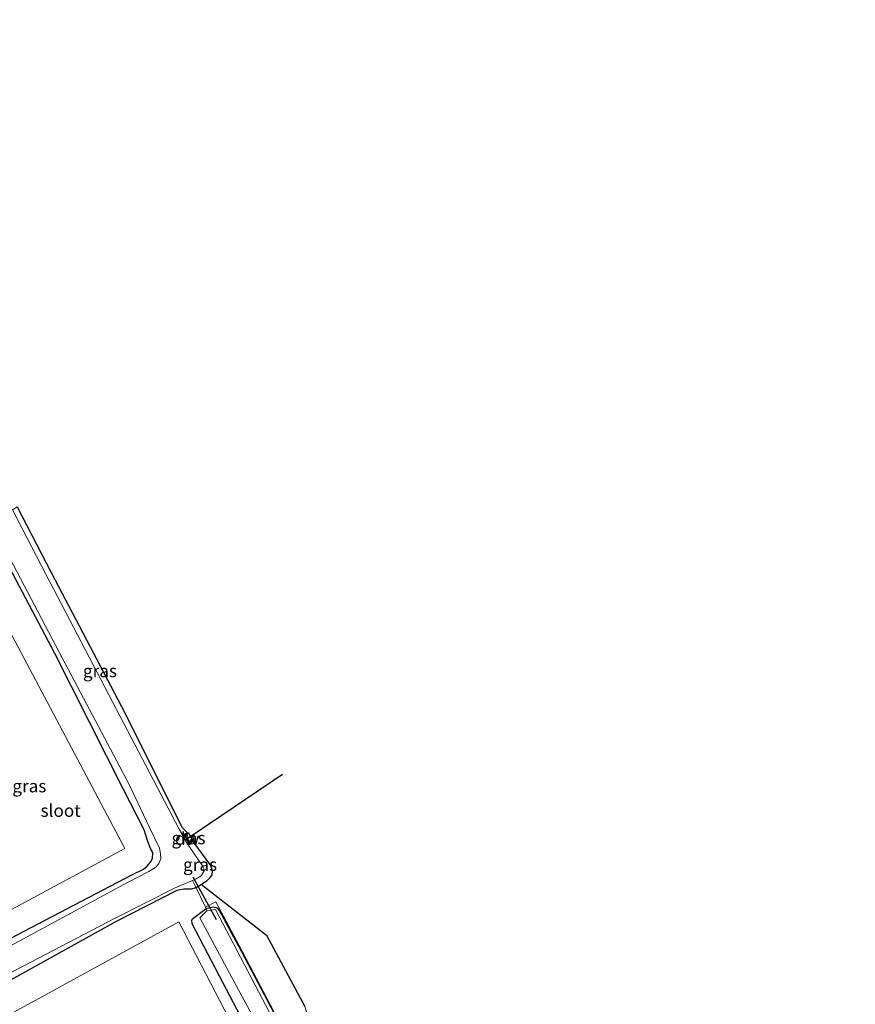
# Model space of a CAD drawing. Units: metres. Extents: x 197806 to 200006, y 539006 to 543750.
# Drawn here: x 198417 to 198583, y 541544 to 541740 of the extents above; entities that cross this region are included whole.
import ezdxf
from ezdxf.enums import TextEntityAlignment as Align

# ---------------------------------------------------------------- set-up
doc = ezdxf.new("R2010")
doc.units = ezdxf.units.M
doc.linetypes.add('IE-TERREINAFSCHEIDING', pattern=[10, 8, -2])
for name, color, linetype, lineweight in [('B-ME-GC-DAMWAND-GV-B6', 10, 'Continuous', 25), ('B-ME-GR-BOMENSTRUIKEN-GV-B6', 93, 'Continuous', 18), ('B-ME-GW-INSTEEKWATERGANG-L-B1', 10, 'Continuous', 25), ('B-ME-IE-GRASLAND-GV-B6', 93, 'Continuous', 18), ('B-ME-IE-TERREINAFSCHEIDING-DOORGANG-L-B1', 8, 'IE-TERREINAFSCHEIDING-KUNSTMATIG-OPEN', 18), ('B-ME-IE-TERREINAFSCHEIDING-RASTERHEKWERK-L-B1', 8, 'IE-TERREINAFSCHEIDING', 18), ('B-ME-KG-KADASTRAAL-OPNAMEDTMGRENS-L-B1', 10, 'Continuous', 25), ('B-ME-KW-DUIKER-L-B1', 10, 'Continuous', 25), ('B-ME-OG-WATER-GV-B6', 153, 'Continuous', 18)]:
    doc.layers.add(name, color=color, linetype=linetype, lineweight=lineweight)
doc.styles.add('NLCS-ISO', font='NLCS-ISO.TTF')
doc.linetypes.add('IE-TERREINAFSCHEIDING-KUNSTMATIG-OPEN', pattern='A,7,-1.5,[67,NLCS.SHX,S=0.75,R=0,X=0,Y=0],-1.5', length=10)

msp = doc.modelspace()

# ---------------------------------------------------------------- linework, layer by layer
at = {"layer": 'B-ME-GC-DAMWAND-GV-B6'}
msp.add_polyline3d([(198450.984, 541576.631, -1.303), (198449.978, 541576.041, -1.864), (198448.915, 541577.945, -1.902), (198449.884, 541578.328, -1.292), (198450.104, 541578.418, -1.288), (198450.164, 541578.24, -1.286), (198449.321, 541577.856, -1.288), (198450.057, 541576.4, -1.3), (198450.912, 541576.829, -1.309), (198450.984, 541576.631, -1.303)], dxfattribs=at)
at = {"layer": 'B-ME-GR-BOMENSTRUIKEN-GV-B6'}
for points in [[(198404.914, 541636.589, -0.981), (198437.445, 541575.222, -1.017), (198393.163, 541551.389, -0.496), (198388.108, 541552.067, -0.302), (198382.738, 541549.488, -0.25), (198373.689, 541562.057, -0.117), (198356.138, 541586.395, -0.125), (198347.75, 541598.757, -0.125), (198404.914, 541636.589, -0.981)], [(198394.895, 541530.224, -0.225), (198394.325, 541531.181, -0.199), (198448.212, 541560.644, -1.099), (198502.164, 541456.635, -0.996), (198529.486, 541403.667, -1.057), (198549.831, 541364.262, -1.28), (198573.648, 541318.607, -0.664), (198571.467, 541316.421, -0.389), (198570.983, 541316.285, -0.385), (198560.032, 541309.204, -0.456), (198559.41, 541309.092, -0.456), (198558.984, 541309.494, -0.456), (198521.179, 541359.881, 0.055), (198481.821, 541410.285, 0.372), (198433.834, 541475.455, 0.225), (198394.895, 541530.224, -0.225)]]:
    msp.add_polyline3d(points, dxfattribs=at)
at = {"layer": 'B-ME-GW-INSTEEKWATERGANG-L-B1'}
for points in [[(198389.107, 541543.797, -0.425), (198416.001, 541558.078, -0.872), (198438.811, 541570.005, -1.46), (198441.183, 541571.124, -1.518), (198441.914, 541571.75, -1.436), (198442.561, 541572.538, -1.392), (198442.924, 541573.268, -1.434), (198443.042, 541574.444, -1.543), (198442.55, 541575.258, -1.473), (198441.937, 541576.828, -1.531), (198441.308, 541578.921, -1.579), (198437.154, 541586.97, -1.619), (198423.542, 541614.059, -1.761), (198410.007, 541639.548, -1.606), (198393.368, 541671.553, -1.707), (198378.375, 541700.501, -1.7), (198366.933, 541722.502, -1.616), (198362.469, 541731.305, -1.493), (198358.735, 541736.521, -1.1), (198357.593, 541738.173, -1.026), (198356.838, 541739.328, -0.923), (198356.181, 541739.864, -0.902), (198354.791, 541740.162, -0.427)], [(198452.678, 541568.094, -1.307), (198451.629, 541567.435, -1.3), (198450.634, 541567.166, -1.241), (198449.161, 541567.165, -1.162), (198447.762, 541566.848, -1.24), (198435.751, 541560.723, -1.268), (198397.175, 541539.361, -0.159)], [(198460.077, 541555.876, -1.086), (198456.289, 541562.889, -1.13), (198455.888, 541563.382, -1.134), (198455.004, 541563.538, -1.138), (198453.601, 541563.257, -1.325), (198450.946, 541561.245, -0.904), (198450.698, 541560.961, -0.904), (198450.777, 541560.323, -0.908), (198456.177, 541549.879, -1.059), (198476.077, 541512.027, -1.023), (198495.967, 541474.501, -1.138), (198515.42, 541436.713, -0.841), (198533.921, 541401.34, -0.968), (198555.497, 541360.128, -1.265)], [(198460.077, 541555.876, -1.086), (198482.991, 541512.321, -1.17), (198508.634, 541464.557, -1.138), (198533.242, 541417.526, -1.138), (198558.632, 541369.178, -1.142)]]:
    msp.add_polyline3d(points, dxfattribs=at)
at = {"layer": 'B-ME-IE-GRASLAND-GV-B6'}
for points in [[(198416.035, 541643.192, -1.322), (198422.754, 541630.128, -1.327), (198436.775, 541603.49, -1.289), (198448.839, 541579.411, -1.477), (198449.884, 541578.328, -1.292), (198448.915, 541577.945, -1.902), (198448.245, 541579.1, -1.9), (198435.81, 541602.906, -1.906), (198421.821, 541629.686, -1.913), (198415.102, 541642.629, -1.926), (198416.035, 541643.192, -1.322)], [(198375.307, 541544.472, 0.267), (198376.587, 541545.561, -0.061), (198380.714, 541548.005, -0.168), (198382.738, 541549.488, -0.25), (198388.108, 541552.067, -0.302), (198393.163, 541551.389, -0.496), (198437.445, 541575.222, -1.017), (198404.914, 541636.589, -0.981), (198410.007, 541639.548, -1.606), (198423.542, 541614.059, -1.761), (198437.154, 541586.97, -1.619), (198441.308, 541578.921, -1.579), (198441.937, 541576.828, -1.531), (198442.55, 541575.258, -1.473), (198443.042, 541574.444, -1.543), (198442.924, 541573.268, -1.434), (198442.561, 541572.538, -1.392), (198441.914, 541571.75, -1.436), (198441.183, 541571.124, -1.518), (198438.811, 541570.005, -1.46), (198416.001, 541558.078, -0.872), (198389.107, 541543.797, -0.425)], [(198389.107, 541543.797, -0.425), (198416.001, 541558.078, -0.872), (198438.811, 541570.005, -1.46), (198441.183, 541571.124, -1.518), (198441.914, 541571.75, -1.436), (198442.561, 541572.538, -1.392), (198442.924, 541573.268, -1.434), (198443.042, 541574.444, -1.543), (198442.55, 541575.258, -1.473), (198441.937, 541576.828, -1.531), (198441.308, 541578.921, -1.579), (198437.154, 541586.97, -1.619), (198423.542, 541614.059, -1.761), (198410.007, 541639.548, -1.606)], [(198410.007, 541639.548, -1.606), (198411.062, 541639.555, -1.924), (198424.378, 541614.279, -1.923), (198438.221, 541588.11, -1.911), (198442.338, 541579.413, -1.919), (198444.368, 541575.317, -1.963), (198444.53, 541574.195, -1.883), (198444.58, 541573.148, -1.94), (198444.206, 541572.229, -1.954), (198443.589, 541571.502, -1.899), (198442.231, 541570.653, -1.916), (198438.004, 541568.456, -1.945), (198415.57, 541556.332, -1.689), (198390.516, 541543.558, -1.725)], [(198450.057, 541576.4, -1.3), (198449.321, 541577.856, -1.288), (198450.164, 541578.24, -1.286), (198450.912, 541576.829, -1.309), (198450.057, 541576.4, -1.3)], [(198451.629, 541567.435, -1.3), (198450.91, 541568.9, -1.843), (198451.653, 541569.166, -1.872), (198452.613, 541569.793, -1.895), (198453.202, 541570.765, -1.885), (198453.145, 541571.285, -1.866), (198452.873, 541571.754, -1.884), (198449.978, 541576.041, -1.864), (198450.984, 541576.631, -1.303), (198454.504, 541571.849, -1.291), (198454.837, 541570.833, -1.285), (198454.726, 541570.008, -1.256), (198454.251, 541569.245, -1.213), (198453.612, 541568.673, -1.285), (198452.678, 541568.094, -1.307), (198451.629, 541567.435, -1.3)], [(198389.976, 541537.607, -1.673), (198435.358, 541561.309, -1.838), (198447.465, 541567.412, -1.81), (198450.91, 541568.9, -1.843), (198451.629, 541567.435, -1.3), (198450.634, 541567.166, -1.241), (198449.161, 541567.165, -1.162), (198447.762, 541566.848, -1.24), (198435.751, 541560.723, -1.268), (198397.175, 541539.361, -0.159)], [(198483.079, 541512.368, -1.17), (198460.166, 541555.923, -1.086), (198455.52, 541564.631, -1.039), (198453.504, 541563.535, -1.039), (198451.629, 541567.435, -1.3), (198452.678, 541568.094, -1.307), (198465.635, 541557.975, -1.257), (198473.256, 541543.798, -1.23), (198483.079, 541512.368, -1.17)], [(198397.175, 541539.361, -0.159), (198435.751, 541560.723, -1.268), (198447.762, 541566.848, -1.24), (198449.161, 541567.165, -1.162), (198450.634, 541567.166, -1.241), (198451.629, 541567.435, -1.3), (198453.504, 541563.535, -1.039), (198453.601, 541563.257, -1.325), (198450.946, 541561.245, -0.904), (198450.698, 541560.961, -0.904), (198450.777, 541560.323, -0.908), (198456.177, 541549.879, -1.059), (198476.077, 541512.027, -1.023)], [(198582.7222, 541326.1713, -1.364), (198558.632, 541369.178, -1.142), (198533.242, 541417.526, -1.138), (198508.634, 541464.557, -1.138), (198482.991, 541512.321, -1.17), (198460.077, 541555.876, -1.086), (198456.289, 541562.889, -1.13), (198455.888, 541563.382, -1.134), (198455.004, 541563.538, -1.138), (198453.601, 541563.257, -1.325), (198453.504, 541563.535, -1.039), (198455.52, 541564.631, -1.039), (198460.166, 541555.923, -1.086), (198483.079, 541512.368, -1.17), (198508.722, 541464.604, -1.138), (198533.331, 541417.572, -1.138), (198558.721, 541369.224, -1.142), (198582.7643, 541326.2271, -1.8126), (198582.7222, 541326.1713, -1.364)], [(198476.077, 541512.027, -1.023), (198456.177, 541549.879, -1.059), (198450.777, 541560.323, -0.908), (198450.698, 541560.961, -0.904), (198450.946, 541561.245, -0.904), (198453.601, 541563.257, -1.325), (198453.762, 541562.8, -1.796), (198452.345, 541561.47, -1.8), (198458.735, 541549.563, -1.792), (198466.311, 541535.59, -1.788)], [(198474.8, 541526.312, -1.677), (198455.481, 541563.086, -1.713), (198453.762, 541562.8, -1.796), (198453.601, 541563.257, -1.325), (198455.004, 541563.538, -1.138), (198455.888, 541563.382, -1.134), (198456.289, 541562.889, -1.13), (198460.077, 541555.876, -1.086), (198482.991, 541512.321, -1.17)], [(198502.164, 541456.635, -0.996), (198448.212, 541560.644, -1.099), (198394.325, 541531.181, -0.199)]]:
    msp.add_polyline3d(points, dxfattribs=at)
at = {"layer": 'B-ME-IE-TERREINAFSCHEIDING-DOORGANG-L-B1'}
msp.add_line((198451.629, 541567.435, -1.3), (198453.504, 541563.535, -1.039), dxfattribs=at)
at = {"layer": 'B-ME-IE-TERREINAFSCHEIDING-RASTERHEKWERK-L-B1'}
msp.add_line((198450.91, 541568.9, -1.843), (198451.629, 541567.435, -1.3), dxfattribs=at)
msp.add_polyline3d([(198453.762, 541562.8, -1.796), (198453.601, 541563.257, -1.325), (198453.504, 541563.535, -1.039), (198455.52, 541564.631, -1.039), (198460.166, 541555.923, -1.086), (198483.079, 541512.368, -1.17), (198508.722, 541464.604, -1.138), (198533.331, 541417.572, -1.138), (198558.721, 541369.224, -1.142), (198582.7643, 541326.2271, -1.8126)], dxfattribs=at)
at = {"layer": 'B-ME-KG-KADASTRAAL-OPNAMEDTMGRENS-L-B1'}
msp.add_polyline3d([(198416.035, 541643.192, -1.322), (198422.754, 541630.128, -1.327), (198436.775, 541603.49, -1.289), (198448.839, 541579.411, -1.477), (198449.884, 541578.328, -1.292), (198450.104, 541578.418, -1.288), (198450.164, 541578.24, -1.286), (198450.912, 541576.829, -1.309), (198450.984, 541576.631, -1.303), (198454.504, 541571.849, -1.291), (198454.837, 541570.833, -1.285), (198454.726, 541570.008, -1.256), (198454.251, 541569.245, -1.213), (198453.612, 541568.673, -1.285), (198452.678, 541568.094, -1.307), (198465.635, 541557.975, -1.257), (198473.256, 541543.798, -1.23)], dxfattribs=at)
msp.add_polyline3d([(198416.035, 541643.192, -1.322), (198422.754, 541630.128, -1.327), (198436.775, 541603.49, -1.289), (198448.839, 541579.411, -1.477), (198449.884, 541578.328, -1.292), (198450.104, 541578.418, -1.288), (198450.164, 541578.24, -1.286), (198450.912, 541576.829, -1.309), (198450.984, 541576.631, -1.303), (198454.504, 541571.849, -1.291), (198454.837, 541570.833, -1.285), (198454.726, 541570.008, -1.256), (198454.251, 541569.245, -1.213), (198453.612, 541568.673, -1.285), (198452.678, 541568.094, -1.307), (198465.635, 541557.975, -1.257), (198473.256, 541543.798, -1.23)], dxfattribs=at)
msp.add_polyline3d([(198416.035, 541643.192, -1.322), (198422.754, 541630.128, -1.327), (198436.775, 541603.49, -1.289), (198448.839, 541579.411, -1.477), (198449.884, 541578.328, -1.292), (198450.104, 541578.418, -1.288), (198450.164, 541578.24, -1.286), (198450.912, 541576.829, -1.309), (198450.984, 541576.631, -1.303), (198454.504, 541571.849, -1.291), (198454.837, 541570.833, -1.285), (198454.726, 541570.008, -1.256), (198454.251, 541569.245, -1.213), (198453.612, 541568.673, -1.285), (198452.678, 541568.094, -1.307), (198465.635, 541557.975, -1.257), (198473.256, 541543.798, -1.23)], dxfattribs=at)
msp.add_polyline3d([(198416.035, 541643.192, -1.322), (198422.754, 541630.128, -1.327), (198436.775, 541603.49, -1.289), (198448.839, 541579.411, -1.477), (198449.884, 541578.328, -1.292), (198450.104, 541578.418, -1.288), (198450.164, 541578.24, -1.286), (198450.912, 541576.829, -1.309), (198450.984, 541576.631, -1.303), (198454.504, 541571.849, -1.291), (198454.837, 541570.833, -1.285), (198454.726, 541570.008, -1.256), (198454.251, 541569.245, -1.213), (198453.612, 541568.673, -1.285), (198452.678, 541568.094, -1.307), (198465.635, 541557.975, -1.257), (198473.256, 541543.798, -1.23)], dxfattribs=at)
at = {"layer": 'B-ME-KW-DUIKER-L-B1'}
for p, q in [((198449.383, 541576.916, -1.814), (198468.778, 541590.056, -0.258)), ((198455.688, 541561.021, -1.774), (198451.053, 541569.549, -1.894))]:
    msp.add_line(p, q, dxfattribs=at)
at = {"layer": 'B-ME-OG-WATER-GV-B6'}
for points in [[(198415.102, 541642.629, -1.926), (198421.821, 541629.686, -1.913), (198435.81, 541602.906, -1.906), (198448.245, 541579.1, -1.9), (198448.915, 541577.945, -1.902), (198449.978, 541576.041, -1.864), (198452.873, 541571.754, -1.884), (198453.145, 541571.285, -1.866), (198453.202, 541570.765, -1.885), (198452.613, 541569.793, -1.895), (198451.653, 541569.166, -1.872), (198450.91, 541568.9, -1.843)], [(198415.57, 541556.332, -1.689), (198438.004, 541568.456, -1.945), (198442.231, 541570.653, -1.916), (198443.589, 541571.502, -1.899), (198444.206, 541572.229, -1.954), (198444.58, 541573.148, -1.94), (198444.53, 541574.195, -1.883), (198444.368, 541575.317, -1.963), (198442.338, 541579.413, -1.919), (198438.221, 541588.11, -1.911), (198424.378, 541614.279, -1.923), (198411.062, 541639.555, -1.924)], [(198450.91, 541568.9, -1.843), (198447.465, 541567.412, -1.81), (198435.358, 541561.309, -1.838), (198389.976, 541537.607, -1.673)], [(198466.311, 541535.59, -1.788), (198458.735, 541549.563, -1.792), (198452.345, 541561.47, -1.8), (198453.762, 541562.8, -1.796), (198455.481, 541563.086, -1.713), (198474.8, 541526.312, -1.677)]]:
    msp.add_polyline3d(points, dxfattribs=at)

# ---------------------------------------------------------------- texts
at = {"layer": 'B-ME-GC-DAMWAND-GV-B6', "ltscale": 0.2, "style": 'NLCS-ISO'}
msp.add_text('dw', height=2.5, dxfattribs=at).set_placement((198449.8442, 541577.2019), align=Align.MIDDLE_CENTER)
at = {"layer": 'B-ME-IE-GRASLAND-GV-B6', "ltscale": 0.2, "style": 'NLCS-ISO'}
for p in [(198432.493, 541610.5685), (198418.4475, 541587.658), (198450.1165, 541577.32), (198452.4075, 541572.033)]:
    msp.add_text('gras', height=2.5, dxfattribs=at).set_placement(p, align=Align.MIDDLE_CENTER)
at = {"layer": 'B-ME-OG-WATER-GV-B6', "ltscale": 0.2, "style": 'NLCS-ISO'}
msp.add_text('sloot', height=2.5, dxfattribs=at).set_placement((198424.6702, 541582.781), align=Align.MIDDLE_CENTER)

doc.saveas('drawing.dxf')
